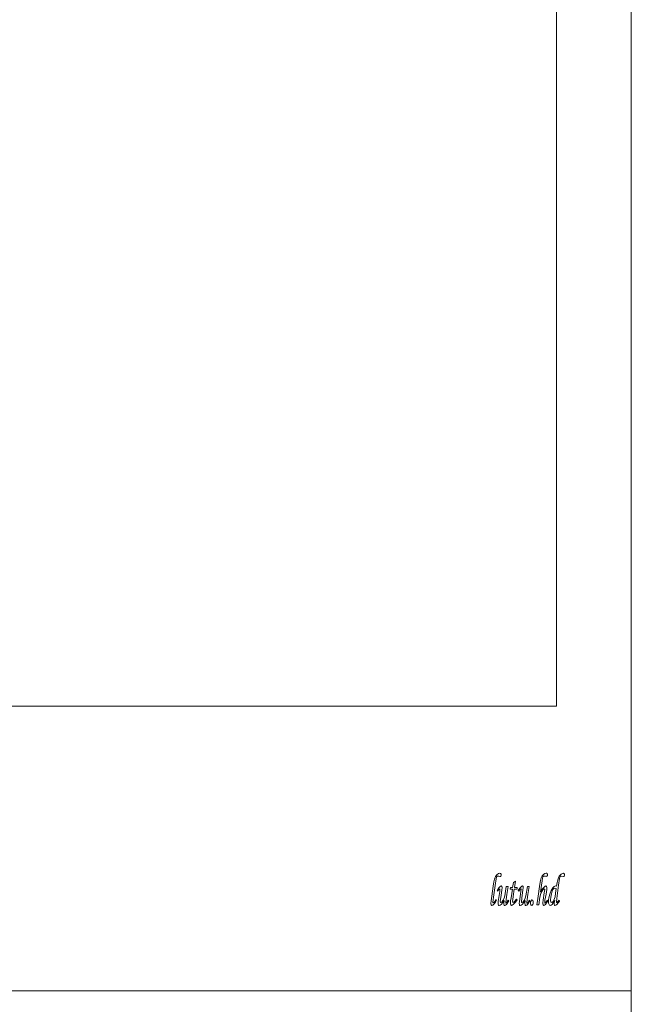
# Model space of a CAD drawing. Units: millimetres. Extents: x 1786 to 2031, y 663 to 768.
# Drawn here: x 1868 to 1869, y 687 to 688 of the extents above; entities that cross this region are included whole.
import ezdxf

# ---------------------------------------------------------------- set-up
doc = ezdxf.new("R2010")
doc.units = ezdxf.units.MM
doc.header["$LTSCALE"] = 0.7
doc.layers.add('MUEBLES', color=6, linetype='Continuous')

msp = doc.modelspace()

# ---------------------------------------------------------------- linework, layer by layer
at = {"layer": 'MUEBLES', "color": 251, "linetype": 'Continuous', "lineweight": 0}
for p, q in [((1868.62207, 687.72885), (1868.62207, 687.25482)), ((1868.65284, 687.13794), (1868.65284, 687.72885)), ((1868.62207, 687.25482), (1868.22587, 687.25482)), ((1868.5961, 687.1809), (1868.59639, 687.18273)), ((1868.59639, 687.18273), (1868.59664, 687.18384)), ((1868.59664, 687.18384), (1868.59705, 687.18484)), ((1868.59732, 687.18397), (1868.5969, 687.18119)), ((1868.59705, 687.18484), (1868.59759, 687.18559)), ((1868.59746, 687.18456), (1868.59732, 687.18397)), ((1868.59761, 687.1849), (1868.59746, 687.18456)), ((1868.59759, 687.18559), (1868.59823, 687.18606)), ((1868.59775, 687.18502), (1868.59761, 687.1849)), ((1868.59794, 687.18505), (1868.59775, 687.18502)), ((1868.59843, 687.18498), (1868.59794, 687.18505)), ((1868.59823, 687.18606), (1868.5989, 687.18621)), ((1868.59889, 687.18489), (1868.59843, 687.18498)), ((1868.59911, 687.18494), (1868.59889, 687.18489)), ((1868.5989, 687.18621), (1868.59911, 687.18617)), ((1868.59911, 687.18617), (1868.59926, 687.18602)), ((1868.59927, 687.18508), (1868.59911, 687.18494)), ((1868.59926, 687.18602), (1868.59937, 687.18582)), ((1868.59937, 687.1853), (1868.59927, 687.18508)), ((1868.59937, 687.18582), (1868.5994, 687.18557)), ((1868.5994, 687.18557), (1868.59937, 687.1853)), ((1868.60441, 687.18241), (1868.60527, 687.18297)), ((1868.60527, 687.18297), (1868.60488, 687.1804)), ((1868.61528, 687.18179), (1868.61553, 687.18324)), ((1868.61553, 687.18324), (1868.61585, 687.18431)), ((1868.6162, 687.18313), (1868.6156, 687.17859)), ((1868.61585, 687.18431), (1868.61626, 687.1851)), ((1868.61637, 687.18417), (1868.6162, 687.18313)), ((1868.61626, 687.1851), (1868.61678, 687.18572)), ((1868.61653, 687.18474), (1868.61637, 687.18417)), ((1868.61671, 687.185), (1868.61653, 687.18474)), ((1868.61694, 687.18508), (1868.61671, 687.185)), ((1868.61678, 687.18572), (1868.61735, 687.18611)), ((1868.61759, 687.18497), (1868.61694, 687.18508)), ((1868.61735, 687.18611), (1868.61792, 687.18624)), ((1868.61793, 687.18492), (1868.61759, 687.18497)), ((1868.61792, 687.18624), (1868.61813, 687.18619)), ((1868.61814, 687.18496), (1868.61793, 687.18492)), ((1868.61813, 687.18619), (1868.61829, 687.18605)), ((1868.61829, 687.18511), (1868.61814, 687.18496)), ((1868.61829, 687.18605), (1868.61839, 687.18582)), ((1868.61839, 687.18531), (1868.61829, 687.18511)), ((1868.61839, 687.18582), (1868.61843, 687.18555)), ((1868.61843, 687.18555), (1868.61839, 687.18531)), ((1868.62212, 687.18093), (1868.62237, 687.18248)), ((1868.62237, 687.18248), (1868.62261, 687.18355)), ((1868.62261, 687.18355), (1868.62288, 687.18431)), ((1868.62288, 687.18431), (1868.62321, 687.18497)), ((1868.62336, 687.18403), (1868.62296, 687.18138)), ((1868.62321, 687.18497), (1868.62361, 687.18549)), ((1868.62349, 687.18456), (1868.62336, 687.18403)), ((1868.62363, 687.18488), (1868.62349, 687.18456)), ((1868.62361, 687.18549), (1868.62406, 687.18589)), ((1868.62379, 687.18502), (1868.62363, 687.18488)), ((1868.62397, 687.18507), (1868.62379, 687.18502)), ((1868.62498, 687.18489), (1868.62397, 687.18507)), ((1868.62406, 687.18589), (1868.62452, 687.18613)), ((1868.62452, 687.18613), (1868.62495, 687.18621)), ((1868.62495, 687.18621), (1868.62515, 687.18617)), ((1868.62517, 687.18493), (1868.62498, 687.18489)), ((1868.62515, 687.18617), (1868.6253, 687.18602)), ((1868.62531, 687.18507), (1868.62517, 687.18493)), ((1868.6253, 687.18602), (1868.6254, 687.1858)), ((1868.6254, 687.18527), (1868.62531, 687.18507)), ((1868.6254, 687.1858), (1868.62543, 687.18553)), ((1868.62543, 687.18553), (1868.6254, 687.18527)), ((1868.59551, 687.17686), (1868.5961, 687.1809)), ((1868.5969, 687.18119), (1868.59636, 687.17733)), ((1868.59771, 687.1792), (1868.59836, 687.18012)), ((1868.59795, 687.17888), (1868.59771, 687.1792)), ((1868.59853, 687.1797), (1868.59795, 687.17888)), ((1868.59818, 687.17462), (1868.59882, 687.17873)), ((1868.59836, 687.18012), (1868.59883, 687.18065)), ((1868.5988, 687.17987), (1868.59853, 687.1797)), ((1868.59888, 687.17981), (1868.5988, 687.17987)), ((1868.59882, 687.17873), (1868.59891, 687.17962)), ((1868.59883, 687.18065), (1868.59918, 687.18091)), ((1868.59891, 687.17962), (1868.59888, 687.17981)), ((1868.59918, 687.18091), (1868.59945, 687.181)), ((1868.59964, 687.17923), (1868.59935, 687.17721)), ((1868.59945, 687.181), (1868.59966, 687.18083)), ((1868.59974, 687.18033), (1868.59964, 687.17923)), ((1868.59966, 687.18083), (1868.59974, 687.18033)), ((1868.60084, 687.17697), (1868.60143, 687.18076)), ((1868.60143, 687.18076), (1868.60221, 687.18076)), ((1868.60221, 687.18076), (1868.60169, 687.17754)), ((1868.60312, 687.17974), (1868.60322, 687.1804)), ((1868.604, 687.17974), (1868.60312, 687.17974)), ((1868.60322, 687.1804), (1868.6041, 687.1804)), ((1868.60345, 687.17608), (1868.604, 687.17974)), ((1868.6041, 687.1804), (1868.60441, 687.18241)), ((1868.60479, 687.17974), (1868.60432, 687.17666)), ((1868.60592, 687.17974), (1868.60479, 687.17974)), ((1868.60488, 687.1804), (1868.60601, 687.1804)), ((1868.60601, 687.1804), (1868.60592, 687.17974)), ((1868.60642, 687.1792), (1868.60706, 687.18012)), ((1868.60666, 687.17888), (1868.60642, 687.1792)), ((1868.60724, 687.1797), (1868.60666, 687.17888)), ((1868.60689, 687.17462), (1868.60752, 687.17873)), ((1868.60706, 687.18012), (1868.60754, 687.18065)), ((1868.60751, 687.17987), (1868.60724, 687.1797)), ((1868.60759, 687.17981), (1868.60751, 687.17987)), ((1868.60752, 687.17873), (1868.60761, 687.17962)), ((1868.60754, 687.18065), (1868.60788, 687.18091)), ((1868.60761, 687.17962), (1868.60759, 687.17981)), ((1868.60788, 687.18091), (1868.60815, 687.181)), ((1868.60835, 687.17923), (1868.60806, 687.17721)), ((1868.60815, 687.181), (1868.60837, 687.18083)), ((1868.60845, 687.18033), (1868.60835, 687.17923)), ((1868.60837, 687.18083), (1868.60845, 687.18033)), ((1868.60954, 687.17697), (1868.61014, 687.18076)), ((1868.61014, 687.18076), (1868.61091, 687.18076)), ((1868.61091, 687.18076), (1868.6104, 687.17754)), ((1868.61447, 687.17588), (1868.61528, 687.18179)), ((1868.6156, 687.17859), (1868.61627, 687.17965)), ((1868.61609, 687.17879), (1868.61569, 687.17804)), ((1868.61654, 687.1794), (1868.61609, 687.17879)), ((1868.61627, 687.17965), (1868.61701, 687.18053)), ((1868.61686, 687.17968), (1868.61654, 687.1794)), ((1868.61712, 687.17978), (1868.61686, 687.17968)), ((1868.61701, 687.18053), (1868.61741, 687.18088)), ((1868.61726, 687.17971), (1868.61712, 687.17978)), ((1868.61712, 687.17815), (1868.6173, 687.17949)), ((1868.6173, 687.17949), (1868.61726, 687.17971)), ((1868.61741, 687.18088), (1868.61773, 687.181)), ((1868.61773, 687.181), (1868.61792, 687.18094)), ((1868.61814, 687.17957), (1868.61781, 687.1776)), ((1868.61792, 687.18094), (1868.61806, 687.18078)), ((1868.61806, 687.18078), (1868.61815, 687.18053)), ((1868.61818, 687.1802), (1868.61814, 687.17957)), ((1868.61815, 687.18053), (1868.61818, 687.1802)), ((1868.61938, 687.17766), (1868.61995, 687.17914)), ((1868.61995, 687.17914), (1868.62057, 687.18018)), ((1868.62033, 687.17889), (1868.62, 687.17772)), ((1868.62067, 687.1796), (1868.62033, 687.17889)), ((1868.62057, 687.18018), (1868.62119, 687.18079)), ((1868.62103, 687.17996), (1868.62067, 687.1796)), ((1868.62139, 687.18008), (1868.62103, 687.17996)), ((1868.62119, 687.18079), (1868.62176, 687.181)), ((1868.622, 687.17992), (1868.62139, 687.18008)), ((1868.62175, 687.17807), (1868.622, 687.17992)), ((1868.62176, 687.181), (1868.62212, 687.18093)), ((1868.62296, 687.18138), (1868.62219, 687.17582)), ((1868.59517, 687.17381), (1868.59526, 687.17494)), ((1868.59526, 687.17494), (1868.59551, 687.17686)), ((1868.59636, 687.17733), (1868.59596, 687.1743)), ((1868.59643, 687.17425), (1868.59688, 687.17479)), ((1868.59706, 687.17437), (1868.59652, 687.17366)), ((1868.59688, 687.17479), (1868.59734, 687.17547)), ((1868.59752, 687.17514), (1868.59706, 687.17437)), ((1868.59734, 687.17547), (1868.59752, 687.17514)), ((1868.59813, 687.17385), (1868.59818, 687.17462)), ((1868.59935, 687.17721), (1868.599, 687.17465)), ((1868.599, 687.17465), (1868.59907, 687.17432)), ((1868.59923, 687.17418), (1868.5996, 687.1744)), ((1868.5996, 687.1744), (1868.6001, 687.17504)), ((1868.60056, 687.17508), (1868.60002, 687.1742)), ((1868.6001, 687.17504), (1868.60057, 687.17595)), ((1868.60045, 687.1738), (1868.60056, 687.17508)), ((1868.60057, 687.17595), (1868.60084, 687.17697)), ((1868.60169, 687.17754), (1868.60124, 687.17435)), ((1868.60124, 687.17435), (1868.60129, 687.17408)), ((1868.60248, 687.17486), (1868.60153, 687.17341)), ((1868.60162, 687.17413), (1868.6023, 687.1752)), ((1868.6023, 687.1752), (1868.60248, 687.17486)), ((1868.60324, 687.17406), (1868.60329, 687.17489)), ((1868.60329, 687.17489), (1868.60345, 687.17608)), ((1868.60415, 687.17548), (1868.60409, 687.17473)), ((1868.60409, 687.17473), (1868.60416, 687.17437)), ((1868.60432, 687.17666), (1868.60415, 687.17548)), ((1868.60416, 687.17437), (1868.60433, 687.17426)), ((1868.60433, 687.17426), (1868.60454, 687.17434)), ((1868.60454, 687.17434), (1868.60485, 687.1746)), ((1868.60485, 687.1746), (1868.60572, 687.17562)), ((1868.60592, 687.1752), (1868.60493, 687.17397)), ((1868.60572, 687.17562), (1868.60592, 687.1752)), ((1868.60684, 687.17385), (1868.60689, 687.17462)), ((1868.60806, 687.17721), (1868.60771, 687.17465)), ((1868.60771, 687.17465), (1868.60778, 687.17432)), ((1868.60794, 687.17418), (1868.60831, 687.1744)), ((1868.60831, 687.1744), (1868.60881, 687.17504)), ((1868.60927, 687.17508), (1868.60873, 687.1742)), ((1868.60881, 687.17504), (1868.60927, 687.17595)), ((1868.60915, 687.1738), (1868.60927, 687.17508)), ((1868.60927, 687.17595), (1868.60954, 687.17697)), ((1868.6104, 687.17754), (1868.60995, 687.17435)), ((1868.60995, 687.17435), (1868.61, 687.17408)), ((1868.61119, 687.17486), (1868.61023, 687.17341)), ((1868.61032, 687.17413), (1868.61101, 687.1752)), ((1868.61101, 687.1752), (1868.61119, 687.17486)), ((1868.61145, 687.17392), (1868.6115, 687.17446)), ((1868.6115, 687.17446), (1868.61166, 687.17493)), ((1868.61166, 687.17493), (1868.61183, 687.17517)), ((1868.61183, 687.17517), (1868.61205, 687.17525)), ((1868.61205, 687.17525), (1868.61224, 687.17518)), ((1868.61224, 687.17518), (1868.6124, 687.17498)), ((1868.6124, 687.17498), (1868.61251, 687.17467)), ((1868.61251, 687.17467), (1868.61255, 687.1743)), ((1868.61407, 687.17326), (1868.61447, 687.17588)), ((1868.61531, 687.17647), (1868.61488, 687.17326)), ((1868.61548, 687.17738), (1868.61531, 687.17647)), ((1868.61569, 687.17804), (1868.61548, 687.17738)), ((1868.61652, 687.17406), (1868.61661, 687.17513)), ((1868.61661, 687.17513), (1868.61712, 687.17815)), ((1868.61739, 687.17515), (1868.61733, 687.1743)), ((1868.61781, 687.1776), (1868.61739, 687.17515)), ((1868.61763, 687.17413), (1868.61794, 687.17453)), ((1868.61794, 687.17453), (1868.61843, 687.17521)), ((1868.61857, 687.17487), (1868.61806, 687.17402)), ((1868.61843, 687.17521), (1868.61857, 687.17487)), ((1868.61885, 687.17466), (1868.61889, 687.17533)), ((1868.6189, 687.17393), (1868.61885, 687.17466)), ((1868.61889, 687.17533), (1868.61898, 687.17606)), ((1868.61898, 687.17606), (1868.61938, 687.17766)), ((1868.61976, 687.17642), (1868.61968, 687.1753)), ((1868.61968, 687.1753), (1868.61971, 687.17487)), ((1868.61971, 687.17487), (1868.61983, 687.17453)), ((1868.62, 687.17772), (1868.61976, 687.17642)), ((1868.61983, 687.17453), (1868.61999, 687.17431)), ((1868.62041, 687.17432), (1868.62069, 687.17457)), ((1868.62069, 687.17457), (1868.62107, 687.17513)), ((1868.62141, 687.17501), (1868.62081, 687.17401)), ((1868.62107, 687.17513), (1868.62135, 687.17581)), ((1868.62122, 687.17388), (1868.62141, 687.17501)), ((1868.62135, 687.17581), (1868.62153, 687.1766)), ((1868.62153, 687.1766), (1868.62175, 687.17807)), ((1868.62219, 687.17582), (1868.62205, 687.17452)), ((1868.62205, 687.17452), (1868.62209, 687.17425)), ((1868.62331, 687.17481), (1868.62223, 687.17343)), ((1868.62244, 687.17429), (1868.62316, 687.17516)), ((1868.62316, 687.17516), (1868.62331, 687.17481)), ((1868.5952, 687.17347), (1868.59517, 687.17381)), ((1868.59528, 687.17321), (1868.5952, 687.17347)), ((1868.59541, 687.17305), (1868.59528, 687.17321)), ((1868.59556, 687.173), (1868.59541, 687.17305)), ((1868.59599, 687.17316), (1868.59556, 687.173)), ((1868.59596, 687.1743), (1868.59599, 687.17408)), ((1868.59599, 687.17408), (1868.59608, 687.17401)), ((1868.59652, 687.17366), (1868.59599, 687.17316)), ((1868.59608, 687.17401), (1868.59643, 687.17425)), ((1868.59816, 687.17345), (1868.59813, 687.17385)), ((1868.59824, 687.17317), (1868.59816, 687.17345)), ((1868.59837, 687.17301), (1868.59824, 687.17317)), ((1868.59854, 687.17296), (1868.59837, 687.17301)), ((1868.59892, 687.17308), (1868.59854, 687.17296)), ((1868.59936, 687.17343), (1868.59892, 687.17308)), ((1868.59907, 687.17432), (1868.59923, 687.17418)), ((1868.60002, 687.1742), (1868.59936, 687.17343)), ((1868.60048, 687.17343), (1868.60045, 687.1738)), ((1868.60057, 687.17316), (1868.60048, 687.17343)), ((1868.6007, 687.17299), (1868.60057, 687.17316)), ((1868.60087, 687.17293), (1868.6007, 687.17299)), ((1868.60116, 687.17305), (1868.60087, 687.17293)), ((1868.60153, 687.17341), (1868.60116, 687.17305)), ((1868.60129, 687.17408), (1868.6014, 687.17399)), ((1868.6014, 687.17399), (1868.60162, 687.17413)), ((1868.60327, 687.17357), (1868.60324, 687.17406)), ((1868.60336, 687.17325), (1868.60327, 687.17357)), ((1868.6035, 687.17306), (1868.60336, 687.17325)), ((1868.60368, 687.173), (1868.6035, 687.17306)), ((1868.60396, 687.17308), (1868.60368, 687.173)), ((1868.60433, 687.17334), (1868.60396, 687.17308)), ((1868.60493, 687.17397), (1868.60433, 687.17334)), ((1868.60687, 687.17345), (1868.60684, 687.17385)), ((1868.60695, 687.17317), (1868.60687, 687.17345)), ((1868.60708, 687.17301), (1868.60695, 687.17317)), ((1868.60725, 687.17296), (1868.60708, 687.17301)), ((1868.60763, 687.17308), (1868.60725, 687.17296)), ((1868.60807, 687.17343), (1868.60763, 687.17308)), ((1868.60778, 687.17432), (1868.60794, 687.17418)), ((1868.60873, 687.1742), (1868.60807, 687.17343)), ((1868.60918, 687.17343), (1868.60915, 687.1738)), ((1868.60928, 687.17316), (1868.60918, 687.17343)), ((1868.60941, 687.17299), (1868.60928, 687.17316)), ((1868.60957, 687.17293), (1868.60941, 687.17299)), ((1868.60987, 687.17305), (1868.60957, 687.17293)), ((1868.61023, 687.17341), (1868.60987, 687.17305)), ((1868.61, 687.17408), (1868.61011, 687.17399)), ((1868.61011, 687.17399), (1868.61032, 687.17413)), ((1868.61149, 687.17356), (1868.61145, 687.17392)), ((1868.6116, 687.17327), (1868.61149, 687.17356)), ((1868.61176, 687.17308), (1868.6116, 687.17327)), ((1868.61195, 687.17302), (1868.61176, 687.17308)), ((1868.61219, 687.1731), (1868.61195, 687.17302)), ((1868.61238, 687.17336), (1868.61219, 687.1731)), ((1868.61251, 687.17376), (1868.61238, 687.17336)), ((1868.61255, 687.1743), (1868.61251, 687.17376)), ((1868.61488, 687.17326), (1868.61407, 687.17326)), ((1868.61655, 687.17358), (1868.61652, 687.17406)), ((1868.61664, 687.17326), (1868.61655, 687.17358)), ((1868.61677, 687.17306), (1868.61664, 687.17326)), ((1868.61694, 687.173), (1868.61677, 687.17306)), ((1868.61721, 687.17309), (1868.61694, 687.173)), ((1868.61754, 687.17337), (1868.61721, 687.17309)), ((1868.61733, 687.1743), (1868.61736, 687.17407)), ((1868.61736, 687.17407), (1868.61745, 687.174)), ((1868.61745, 687.174), (1868.61763, 687.17413)), ((1868.61806, 687.17402), (1868.61754, 687.17337)), ((1868.61905, 687.1734), (1868.6189, 687.17393)), ((1868.61927, 687.17308), (1868.61905, 687.1734)), ((1868.61953, 687.17297), (1868.61927, 687.17308)), ((1868.6199, 687.17308), (1868.61953, 687.17297)), ((1868.62032, 687.17339), (1868.6199, 687.17308)), ((1868.61999, 687.17431), (1868.62017, 687.17423)), ((1868.62017, 687.17423), (1868.62041, 687.17432)), ((1868.62081, 687.17401), (1868.62032, 687.17339)), ((1868.62116, 687.17337), (1868.62122, 687.17388)), ((1868.62124, 687.17309), (1868.62116, 687.17337)), ((1868.62145, 687.17296), (1868.62124, 687.17309)), ((1868.62179, 687.17308), (1868.62145, 687.17296)), ((1868.62223, 687.17343), (1868.62179, 687.17308)), ((1868.62209, 687.17425), (1868.62221, 687.17417)), ((1868.62221, 687.17417), (1868.62244, 687.17429)), ((1868.1951, 687.13794), (1868.65284, 687.13794)), ((1868.65284, 687.12687), (1868.65284, 687.13794))]:
    msp.add_line(p, q, dxfattribs=at)

doc.saveas('drawing.dxf')
